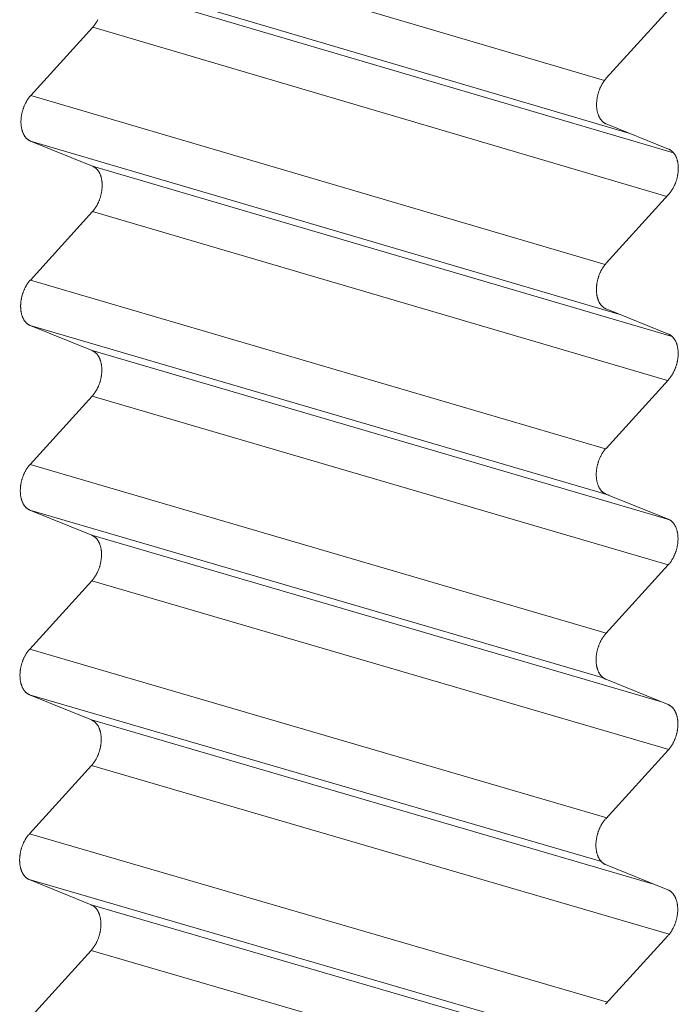
# Model space of a CAD drawing. Units: inches. Extents: x 3 to 104, y 3 to 12.
# Drawn here: x 21 to 21, y 9 to 10 of the extents above; entities that cross this region are included whole.
import ezdxf

# ---------------------------------------------------------------- set-up
doc = ezdxf.new("R2010")
doc.units = ezdxf.units.IN
doc.header["$MEASUREMENT"] = 0
doc.layers.get('0').update_dxf_attribs({"linetype": 'CONTINUOUS'})
doc.layers.add('DETAIL', color=1, linetype='CONTINUOUS')

# ---------------------------------------------------------------- blocks, each defined once
blk = doc.blocks.new('A$Cf8539b51')
at = {"color": 0, "linetype": 'Continuous', "lineweight": 0, "extrusion": (-1.11022e-16, 0.944708, -0.327914)}
for p, q in [((-0.14499, -0.40748), (-0.29972, -0.36184)), ((-0.13843, -0.42166), (-0.29974, -0.37411)), ((-0.12634, -0.42702), (-0.28306, -0.38083)), ((-0.12769, -0.38838), (-0.14451, -0.4069)), ((-0.29981, -0.41157), (-0.28308, -0.3931)), ((-0.12814, -0.43874), (-0.28308, -0.3931)), ((-0.14485, -0.45716), (-0.29981, -0.41157)), ((-0.14452, -0.41921), (-0.12772, -0.42597)), ((-0.14113, -0.4705), (-0.29983, -0.42384)), ((-0.28314, -0.43058), (-0.29983, -0.42384)), ((-0.12673, -0.47656), (-0.28314, -0.43058)), ((-0.12773, -0.43828), (-0.14455, -0.4568)), ((-0.2999, -0.46132), (-0.28316, -0.44286)), ((-0.12798, -0.48846), (-0.28316, -0.44286)), ((-0.14471, -0.50686), (-0.2999, -0.46132)), ((-0.14456, -0.46912), (-0.12776, -0.4759)), ((-0.14376, -0.5194), (-0.29992, -0.4736)), ((-0.28322, -0.48036), (-0.29992, -0.4736)), ((-0.12738, -0.52606), (-0.28322, -0.48036)), ((-0.12777, -0.48822), (-0.14459, -0.50674)), ((-0.29999, -0.51111), (-0.28325, -0.49265)), ((-0.12782, -0.5382), (-0.28325, -0.49265)), ((-0.14455, -0.55661), (-0.29999, -0.51111)), ((-0.1446, -0.51906), (-0.1278, -0.52586)), ((-0.14534, -0.56864), (-0.30001, -0.5234)), ((-0.28331, -0.53017), (-0.30001, -0.5234)), ((-0.12958, -0.57514), (-0.28331, -0.53017)), ((-0.1278, -0.53819), (-0.14464, -0.5567)), ((-0.30007, -0.56092), (-0.28333, -0.54247)), ((-0.12766, -0.58798), (-0.28333, -0.54247)), ((-0.14439, -0.60638), (-0.30007, -0.56092)), ((-0.14465, -0.56903), (-0.12783, -0.57585)), ((-0.14585, -0.61823), (-0.3001, -0.57322)), ((-0.28339, -0.58001), (-0.3001, -0.57322)), ((-0.13204, -0.62418), (-0.28339, -0.58001)), ((-0.12784, -0.58819), (-0.14468, -0.60669)), ((-0.30016, -0.61076), (-0.28341, -0.59232)), ((-0.12751, -0.63778), (-0.28341, -0.59232)), ((-0.14423, -0.65618), (-0.30016, -0.61076)), ((-0.14469, -0.61903), (-0.12787, -0.62587)), ((-0.1462, -0.66788), (-0.30018, -0.62306)), ((-0.28347, -0.62988), (-0.30018, -0.62306)), ((-0.13442, -0.67326), (-0.28347, -0.62988)), ((-0.12788, -0.63822), (-0.14472, -0.65671)), ((-0.30025, -0.66063), (-0.2835, -0.64219)), ((-0.12737, -0.68761), (-0.2835, -0.64219))]:
    blk.add_line(p, q, dxfattribs=at)
at = {"color": 0, "linetype": 'Continuous', "lineweight": 0}
for points in [[(-0.28308, -0.3931), (-0.28298, -0.39299), (-0.28288, -0.39288), (-0.28279, -0.39276), (-0.28269, -0.39264), (-0.2826, -0.39252), (-0.28251, -0.3924), (-0.28242, -0.39227), (-0.28233, -0.39214), (-0.28224, -0.39201), (-0.28215, -0.39188), (-0.28207, -0.39175), (-0.28199, -0.39161), (-0.28191, -0.39147), (-0.28183, -0.39133), (-0.28175, -0.39119), (-0.28168, -0.39104)], [(-0.14451, -0.4069), (-0.14461, -0.40701), (-0.14471, -0.40712), (-0.1448, -0.40724), (-0.1449, -0.40736), (-0.14499, -0.40748), (-0.14508, -0.4076), (-0.14517, -0.40773), (-0.14526, -0.40786), (-0.14535, -0.40799), (-0.14544, -0.40812), (-0.14552, -0.40826), (-0.1456, -0.4084), (-0.14568, -0.40854), (-0.14576, -0.40868), (-0.14584, -0.40882), (-0.14592, -0.40897), (-0.14599, -0.40911), (-0.14606, -0.40926), (-0.14613, -0.40941), (-0.1462, -0.40956), (-0.14626, -0.40971), (-0.14633, -0.40987), (-0.14639, -0.41002), (-0.14644, -0.41018), (-0.1465, -0.41034), (-0.14656, -0.41049), (-0.14661, -0.41065), (-0.14666, -0.41081), (-0.1467, -0.41097), (-0.14675, -0.41113), (-0.14679, -0.4113), (-0.14683, -0.41146), (-0.14687, -0.41162), (-0.14691, -0.41178), (-0.14694, -0.41195), (-0.14697, -0.41211), (-0.147, -0.41227), (-0.14702, -0.41244), (-0.14705, -0.4126), (-0.14707, -0.41276), (-0.14709, -0.41293), (-0.1471, -0.41309), (-0.14711, -0.41325), (-0.14712, -0.41341), (-0.14713, -0.41357), (-0.14714, -0.41373), (-0.14714, -0.41389), (-0.14714, -0.41405), (-0.14714, -0.41421), (-0.14713, -0.41437), (-0.14713, -0.41452), (-0.14712, -0.41468), (-0.1471, -0.41483), (-0.14709, -0.41498), (-0.14707, -0.41513), (-0.14705, -0.41528), (-0.14703, -0.41543), (-0.147, -0.41557), (-0.14697, -0.41572), (-0.14694, -0.41586), (-0.14691, -0.416), (-0.14687, -0.41614), (-0.14684, -0.41627), (-0.1468, -0.41641), (-0.14675, -0.41654), (-0.14671, -0.41667), (-0.14666, -0.4168), (-0.14661, -0.41692), (-0.14656, -0.41705), (-0.14651, -0.41717), (-0.14645, -0.41728), (-0.14639, -0.4174), (-0.14633, -0.41751), (-0.14627, -0.41762), (-0.1462, -0.41773), (-0.14614, -0.41783), (-0.14607, -0.41793), (-0.146, -0.41803), (-0.14592, -0.41813), (-0.14585, -0.41822), (-0.14577, -0.41831), (-0.14569, -0.41839), (-0.14561, -0.41848), (-0.14553, -0.41856), (-0.14545, -0.41863), (-0.14536, -0.41871), (-0.14527, -0.41878), (-0.14518, -0.41884), (-0.14509, -0.41891), (-0.145, -0.41896), (-0.14491, -0.41902), (-0.14481, -0.41907), (-0.14472, -0.41912), (-0.14462, -0.41917), (-0.14452, -0.41921)], [(-0.29983, -0.42384), (-0.29993, -0.4238), (-0.30003, -0.42376), (-0.30012, -0.42371), (-0.30022, -0.42365), (-0.30031, -0.4236), (-0.3004, -0.42354), (-0.30049, -0.42348), (-0.30058, -0.42341), (-0.30067, -0.42334), (-0.30075, -0.42327), (-0.30084, -0.42319), (-0.30092, -0.42311), (-0.301, -0.42303), (-0.30108, -0.42294), (-0.30115, -0.42286), (-0.30123, -0.42276), (-0.3013, -0.42267), (-0.30137, -0.42257), (-0.30144, -0.42247), (-0.30151, -0.42237), (-0.30157, -0.42226), (-0.30163, -0.42215), (-0.30169, -0.42204), (-0.30175, -0.42192), (-0.30181, -0.42181), (-0.30186, -0.42169), (-0.30191, -0.42156), (-0.30196, -0.42144), (-0.30201, -0.42131), (-0.30205, -0.42118), (-0.30209, -0.42105), (-0.30213, -0.42092), (-0.30217, -0.42078), (-0.30221, -0.42064), (-0.30224, -0.4205), (-0.30227, -0.42036), (-0.3023, -0.42022), (-0.30232, -0.42007), (-0.30234, -0.41993), (-0.30236, -0.41978), (-0.30238, -0.41963), (-0.3024, -0.41948), (-0.30241, -0.41932), (-0.30242, -0.41917), (-0.30243, -0.41901), (-0.30243, -0.41886), (-0.30243, -0.4187), (-0.30243, -0.41854), (-0.30243, -0.41838), (-0.30242, -0.41822), (-0.30242, -0.41806), (-0.30241, -0.4179), (-0.30239, -0.41774), (-0.30238, -0.41758), (-0.30236, -0.41742), (-0.30234, -0.41725), (-0.30232, -0.41709), (-0.30229, -0.41693), (-0.30226, -0.41677), (-0.30223, -0.4166), (-0.3022, -0.41644), (-0.30216, -0.41628), (-0.30212, -0.41612), (-0.30208, -0.41595), (-0.30204, -0.41579), (-0.302, -0.41563), (-0.30195, -0.41547), (-0.3019, -0.41531), (-0.30185, -0.41515), (-0.30179, -0.415), (-0.30174, -0.41484), (-0.30168, -0.41468), (-0.30162, -0.41453), (-0.30156, -0.41437), (-0.30149, -0.41422), (-0.30142, -0.41407), (-0.30135, -0.41392), (-0.30128, -0.41378), (-0.30121, -0.41363), (-0.30114, -0.41348), (-0.30106, -0.41334), (-0.30098, -0.4132), (-0.3009, -0.41306), (-0.30082, -0.41293), (-0.30073, -0.41279), (-0.30065, -0.41266), (-0.30056, -0.41253), (-0.30047, -0.4124), (-0.30038, -0.41227), (-0.30029, -0.41215), (-0.3002, -0.41203), (-0.3001, -0.41191), (-0.30001, -0.41179), (-0.29991, -0.41168), (-0.29981, -0.41157)], [(-0.12772, -0.42597), (-0.12762, -0.42601), (-0.12752, -0.42605), (-0.12743, -0.4261), (-0.12733, -0.42615), (-0.12724, -0.42621), (-0.12715, -0.42627), (-0.12705, -0.42633), (-0.12697, -0.4264), (-0.12688, -0.42647), (-0.12679, -0.42654), (-0.12671, -0.42662), (-0.12663, -0.4267), (-0.12654, -0.42678), (-0.12647, -0.42687), (-0.12639, -0.42696), (-0.12631, -0.42705), (-0.12624, -0.42714), (-0.12617, -0.42724), (-0.1261, -0.42734), (-0.12603, -0.42745), (-0.12597, -0.42756), (-0.12591, -0.42767), (-0.12584, -0.42778), (-0.12579, -0.42789), (-0.12573, -0.42801), (-0.12568, -0.42813), (-0.12562, -0.42825), (-0.12557, -0.42838), (-0.12553, -0.42851), (-0.12548, -0.42864), (-0.12544, -0.42877), (-0.1254, -0.4289), (-0.12536, -0.42904), (-0.12533, -0.42918), (-0.12529, -0.42932), (-0.12526, -0.42946), (-0.12524, -0.4296), (-0.12521, -0.42975), (-0.12519, -0.4299), (-0.12517, -0.43005), (-0.12515, -0.4302), (-0.12513, -0.43035), (-0.12512, -0.4305), (-0.12511, -0.43066), (-0.1251, -0.43081), (-0.1251, -0.43097), (-0.1251, -0.43113), (-0.1251, -0.43129), (-0.1251, -0.43144), (-0.1251, -0.43161), (-0.12511, -0.43177), (-0.12512, -0.43193), (-0.12514, -0.43209), (-0.12515, -0.43225), (-0.12517, -0.43242), (-0.12519, -0.43258), (-0.12521, -0.43274), (-0.12524, -0.43291), (-0.12527, -0.43307), (-0.1253, -0.43323), (-0.12533, -0.4334), (-0.12536, -0.43356), (-0.1254, -0.43372), (-0.12544, -0.43388), (-0.12549, -0.43405), (-0.12553, -0.43421), (-0.12558, -0.43437), (-0.12563, -0.43453), (-0.12568, -0.43469), (-0.12573, -0.43485), (-0.12579, -0.435), (-0.12585, -0.43516), (-0.12591, -0.43531), (-0.12597, -0.43547), (-0.12604, -0.43562), (-0.12611, -0.43577), (-0.12618, -0.43592), (-0.12625, -0.43607), (-0.12632, -0.43622), (-0.1264, -0.43636), (-0.12647, -0.43651), (-0.12655, -0.43665), (-0.12663, -0.43679), (-0.12672, -0.43692), (-0.1268, -0.43706), (-0.12689, -0.43719), (-0.12697, -0.43732), (-0.12706, -0.43745), (-0.12715, -0.43758), (-0.12725, -0.4377), (-0.12734, -0.43782), (-0.12744, -0.43794), (-0.12753, -0.43806), (-0.12763, -0.43817), (-0.12773, -0.43828)], [(-0.28316, -0.44286), (-0.28306, -0.44275), (-0.28297, -0.44264), (-0.28287, -0.44252), (-0.28277, -0.4424), (-0.28268, -0.44228), (-0.28259, -0.44216), (-0.2825, -0.44203), (-0.28241, -0.4419), (-0.28232, -0.44177), (-0.28224, -0.44164), (-0.28215, -0.44151), (-0.28207, -0.44137), (-0.28199, -0.44123), (-0.28191, -0.44109), (-0.28183, -0.44095), (-0.28176, -0.4408), (-0.28169, -0.44065), (-0.28162, -0.44051), (-0.28155, -0.44036), (-0.28148, -0.44021), (-0.28141, -0.44005), (-0.28135, -0.4399), (-0.28129, -0.43975), (-0.28123, -0.43959), (-0.28118, -0.43943), (-0.28112, -0.43928), (-0.28107, -0.43912), (-0.28102, -0.43896), (-0.28097, -0.4388), (-0.28093, -0.43864), (-0.28089, -0.43848), (-0.28085, -0.43831), (-0.28081, -0.43815), (-0.28077, -0.43799), (-0.28074, -0.43783), (-0.28071, -0.43766), (-0.28068, -0.4375), (-0.28065, -0.43734), (-0.28063, -0.43717), (-0.28061, -0.43701), (-0.28059, -0.43685), (-0.28058, -0.43669), (-0.28056, -0.43652), (-0.28055, -0.43636), (-0.28055, -0.4362), (-0.28054, -0.43604), (-0.28054, -0.43588), (-0.28054, -0.43573), (-0.28054, -0.43557), (-0.28054, -0.43541), (-0.28055, -0.43526), (-0.28056, -0.4351), (-0.28057, -0.43495), (-0.28059, -0.4348), (-0.28061, -0.43465), (-0.28063, -0.4345), (-0.28065, -0.43435), (-0.28067, -0.43421), (-0.2807, -0.43406), (-0.28073, -0.43392), (-0.28076, -0.43378), (-0.2808, -0.43365), (-0.28084, -0.43351), (-0.28088, -0.43338), (-0.28092, -0.43324), (-0.28096, -0.43311), (-0.28101, -0.43299), (-0.28106, -0.43286), (-0.28111, -0.43274), (-0.28116, -0.43262), (-0.28122, -0.4325), (-0.28128, -0.43239), (-0.28134, -0.43228), (-0.2814, -0.43217), (-0.28147, -0.43206), (-0.28153, -0.43196), (-0.2816, -0.43185), (-0.28167, -0.43176), (-0.28174, -0.43166), (-0.28182, -0.43157), (-0.2819, -0.43148), (-0.28197, -0.43139), (-0.28205, -0.43131), (-0.28214, -0.43123), (-0.28222, -0.43116), (-0.2823, -0.43108), (-0.28239, -0.43101), (-0.28248, -0.43095), (-0.28257, -0.43088), (-0.28266, -0.43083), (-0.28276, -0.43077), (-0.28285, -0.43072), (-0.28295, -0.43067), (-0.28304, -0.43062), (-0.28314, -0.43058)], [(-0.14455, -0.4568), (-0.14465, -0.45691), (-0.14475, -0.45703), (-0.14484, -0.45714), (-0.14494, -0.45726), (-0.14503, -0.45738), (-0.14513, -0.45751), (-0.14522, -0.45763), (-0.14531, -0.45776), (-0.14539, -0.45789), (-0.14548, -0.45803), (-0.14556, -0.45816), (-0.14565, -0.4583), (-0.14573, -0.45844), (-0.14581, -0.45858), (-0.14588, -0.45872), (-0.14596, -0.45887), (-0.14603, -0.45902), (-0.1461, -0.45916), (-0.14617, -0.45931), (-0.14624, -0.45946), (-0.14631, -0.45962), (-0.14637, -0.45977), (-0.14643, -0.45993), (-0.14649, -0.46008), (-0.14654, -0.46024), (-0.1466, -0.4604), (-0.14665, -0.46056), (-0.1467, -0.46072), (-0.14675, -0.46088), (-0.14679, -0.46104), (-0.14684, -0.4612), (-0.14688, -0.46136), (-0.14691, -0.46153), (-0.14695, -0.46169), (-0.14698, -0.46185), (-0.14701, -0.46202), (-0.14704, -0.46218), (-0.14707, -0.46234), (-0.14709, -0.46251), (-0.14711, -0.46267), (-0.14713, -0.46283), (-0.14714, -0.46299), (-0.14716, -0.46316), (-0.14717, -0.46332), (-0.14718, -0.46348), (-0.14718, -0.46364), (-0.14718, -0.4638), (-0.14718, -0.46396), (-0.14718, -0.46412), (-0.14718, -0.46427), (-0.14717, -0.46443), (-0.14716, -0.46458), (-0.14715, -0.46474), (-0.14713, -0.46489), (-0.14711, -0.46504), (-0.14709, -0.46519), (-0.14707, -0.46533), (-0.14704, -0.46548), (-0.14702, -0.46562), (-0.14699, -0.46577), (-0.14695, -0.46591), (-0.14692, -0.46605), (-0.14688, -0.46618), (-0.14684, -0.46632), (-0.1468, -0.46645), (-0.14675, -0.46658), (-0.14671, -0.46671), (-0.14666, -0.46683), (-0.1466, -0.46695), (-0.14655, -0.46707), (-0.14649, -0.46719), (-0.14644, -0.46731), (-0.14638, -0.46742), (-0.14631, -0.46753), (-0.14625, -0.46764), (-0.14618, -0.46774), (-0.14611, -0.46784), (-0.14604, -0.46794), (-0.14597, -0.46804), (-0.14589, -0.46813), (-0.14581, -0.46822), (-0.14574, -0.4683), (-0.14566, -0.46839), (-0.14557, -0.46847), (-0.14549, -0.46854), (-0.1454, -0.46862), (-0.14532, -0.46869), (-0.14523, -0.46875), (-0.14514, -0.46882), (-0.14504, -0.46888), (-0.14495, -0.46893), (-0.14485, -0.46898), (-0.14476, -0.46903), (-0.14466, -0.46908), (-0.14456, -0.46912)], [(-0.29992, -0.4736), (-0.30002, -0.47356), (-0.30012, -0.47352), (-0.30021, -0.47347), (-0.30031, -0.47342), (-0.3004, -0.47336), (-0.30049, -0.4733), (-0.30058, -0.47324), (-0.30067, -0.47317), (-0.30076, -0.4731), (-0.30084, -0.47303), (-0.30092, -0.47295), (-0.30101, -0.47287), (-0.30109, -0.47279), (-0.30116, -0.4727), (-0.30124, -0.47262), (-0.30132, -0.47252), (-0.30139, -0.47243), (-0.30146, -0.47233), (-0.30153, -0.47223), (-0.30159, -0.47212), (-0.30166, -0.47202), (-0.30172, -0.47191), (-0.30178, -0.4718), (-0.30184, -0.47168), (-0.3019, -0.47156), (-0.30195, -0.47144), (-0.302, -0.47132), (-0.30205, -0.4712), (-0.3021, -0.47107), (-0.30214, -0.47094), (-0.30218, -0.47081), (-0.30222, -0.47067), (-0.30226, -0.47054), (-0.30229, -0.4704), (-0.30233, -0.47026), (-0.30236, -0.47012), (-0.30238, -0.46997), (-0.30241, -0.46983), (-0.30243, -0.46968), (-0.30245, -0.46953), (-0.30247, -0.46938), (-0.30248, -0.46923), (-0.3025, -0.46908), (-0.30251, -0.46893), (-0.30251, -0.46877), (-0.30252, -0.46861), (-0.30252, -0.46846), (-0.30252, -0.4683), (-0.30252, -0.46814), (-0.30251, -0.46798), (-0.3025, -0.46782), (-0.30249, -0.46766), (-0.30248, -0.4675), (-0.30247, -0.46733), (-0.30245, -0.46717), (-0.30243, -0.46701), (-0.3024, -0.46685), (-0.30238, -0.46668), (-0.30235, -0.46652), (-0.30232, -0.46636), (-0.30229, -0.46619), (-0.30225, -0.46603), (-0.30221, -0.46587), (-0.30217, -0.46571), (-0.30213, -0.46555), (-0.30209, -0.46539), (-0.30204, -0.46523), (-0.30199, -0.46507), (-0.30194, -0.46491), (-0.30188, -0.46475), (-0.30183, -0.46459), (-0.30177, -0.46444), (-0.30171, -0.46428), (-0.30164, -0.46413), (-0.30158, -0.46398), (-0.30151, -0.46383), (-0.30144, -0.46368), (-0.30137, -0.46353), (-0.3013, -0.46338), (-0.30122, -0.46324), (-0.30115, -0.4631), (-0.30107, -0.46296), (-0.30099, -0.46282), (-0.30091, -0.46268), (-0.30082, -0.46254), (-0.30074, -0.46241), (-0.30065, -0.46228), (-0.30056, -0.46215), (-0.30047, -0.46203), (-0.30038, -0.4619), (-0.30028, -0.46178), (-0.30019, -0.46166), (-0.30009, -0.46155), (-0.3, -0.46143), (-0.2999, -0.46132)], [(-0.12776, -0.4759), (-0.12766, -0.47594), (-0.12756, -0.47599), (-0.12746, -0.47603), (-0.12737, -0.47609), (-0.12728, -0.47614), (-0.12718, -0.4762), (-0.12709, -0.47627), (-0.127, -0.47633), (-0.12692, -0.4764), (-0.12683, -0.47648), (-0.12675, -0.47655), (-0.12666, -0.47663), (-0.12658, -0.47672), (-0.1265, -0.4768), (-0.12643, -0.47689), (-0.12635, -0.47698), (-0.12628, -0.47708), (-0.12621, -0.47718), (-0.12614, -0.47728), (-0.12607, -0.47738), (-0.12601, -0.47749), (-0.12594, -0.4776), (-0.12588, -0.47771), (-0.12582, -0.47783), (-0.12577, -0.47795), (-0.12571, -0.47807), (-0.12566, -0.47819), (-0.12561, -0.47831), (-0.12556, -0.47844), (-0.12552, -0.47857), (-0.12548, -0.4787), (-0.12544, -0.47884), (-0.1254, -0.47898), (-0.12536, -0.47911), (-0.12533, -0.47925), (-0.1253, -0.4794), (-0.12527, -0.47954), (-0.12525, -0.47969), (-0.12522, -0.47983), (-0.1252, -0.47998), (-0.12519, -0.48013), (-0.12517, -0.48029), (-0.12516, -0.48044), (-0.12515, -0.48059), (-0.12514, -0.48075), (-0.12514, -0.48091), (-0.12513, -0.48106), (-0.12513, -0.48122), (-0.12514, -0.48138), (-0.12514, -0.48154), (-0.12515, -0.4817), (-0.12516, -0.48187), (-0.12517, -0.48203), (-0.12519, -0.48219), (-0.12521, -0.48235), (-0.12523, -0.48252), (-0.12525, -0.48268), (-0.12527, -0.48284), (-0.1253, -0.48301), (-0.12533, -0.48317), (-0.12537, -0.48333), (-0.1254, -0.4835), (-0.12544, -0.48366), (-0.12548, -0.48382), (-0.12552, -0.48399), (-0.12557, -0.48415), (-0.12562, -0.48431), (-0.12567, -0.48447), (-0.12572, -0.48463), (-0.12577, -0.48479), (-0.12583, -0.48494), (-0.12589, -0.4851), (-0.12595, -0.48525), (-0.12601, -0.48541), (-0.12608, -0.48556), (-0.12614, -0.48571), (-0.12621, -0.48586), (-0.12628, -0.48601), (-0.12636, -0.48616), (-0.12643, -0.4863), (-0.12651, -0.48644), (-0.12659, -0.48659), (-0.12667, -0.48672), (-0.12675, -0.48686), (-0.12684, -0.487), (-0.12692, -0.48713), (-0.12701, -0.48726), (-0.1271, -0.48739), (-0.12719, -0.48752), (-0.12728, -0.48764), (-0.12738, -0.48776), (-0.12747, -0.48788), (-0.12757, -0.488), (-0.12767, -0.48811), (-0.12777, -0.48822)], [(-0.28325, -0.49265), (-0.28315, -0.49254), (-0.28305, -0.49243), (-0.28295, -0.49231), (-0.28286, -0.49219), (-0.28276, -0.49207), (-0.28267, -0.49195), (-0.28258, -0.49182), (-0.28249, -0.49169), (-0.28241, -0.49156), (-0.28232, -0.49143), (-0.28224, -0.49129), (-0.28215, -0.49116), (-0.28207, -0.49102), (-0.28199, -0.49088), (-0.28192, -0.49073), (-0.28184, -0.49059), (-0.28177, -0.49044), (-0.2817, -0.4903), (-0.28163, -0.49015), (-0.28156, -0.49), (-0.2815, -0.48984), (-0.28143, -0.48969), (-0.28137, -0.48954), (-0.28132, -0.48938), (-0.28126, -0.48922), (-0.2812, -0.48907), (-0.28115, -0.48891), (-0.2811, -0.48875), (-0.28106, -0.48859), (-0.28101, -0.48843), (-0.28097, -0.48826), (-0.28093, -0.4881), (-0.28089, -0.48794), (-0.28085, -0.48778), (-0.28082, -0.48761), (-0.28079, -0.48745), (-0.28076, -0.48729), (-0.28074, -0.48713), (-0.28071, -0.48696), (-0.28069, -0.4868), (-0.28068, -0.48664), (-0.28066, -0.48647), (-0.28065, -0.48631), (-0.28064, -0.48615), (-0.28063, -0.48599), (-0.28062, -0.48583), (-0.28062, -0.48567), (-0.28062, -0.48551), (-0.28062, -0.48536), (-0.28063, -0.4852), (-0.28063, -0.48504), (-0.28064, -0.48489), (-0.28066, -0.48474), (-0.28067, -0.48459), (-0.28069, -0.48444), (-0.28071, -0.48429), (-0.28073, -0.48414), (-0.28076, -0.48399), (-0.28079, -0.48385), (-0.28082, -0.48371), (-0.28085, -0.48357), (-0.28088, -0.48343), (-0.28092, -0.4833), (-0.28096, -0.48316), (-0.281, -0.48303), (-0.28105, -0.4829), (-0.28109, -0.48277), (-0.28114, -0.48265), (-0.28119, -0.48252), (-0.28125, -0.4824), (-0.2813, -0.48229), (-0.28136, -0.48217), (-0.28142, -0.48206), (-0.28148, -0.48195), (-0.28155, -0.48184), (-0.28162, -0.48174), (-0.28168, -0.48164), (-0.28175, -0.48154), (-0.28183, -0.48144), (-0.2819, -0.48135), (-0.28198, -0.48126), (-0.28206, -0.48118), (-0.28214, -0.48109), (-0.28222, -0.48102), (-0.2823, -0.48094), (-0.28239, -0.48087), (-0.28247, -0.4808), (-0.28256, -0.48073), (-0.28265, -0.48067), (-0.28275, -0.48061), (-0.28284, -0.48055), (-0.28293, -0.4805), (-0.28303, -0.48045), (-0.28313, -0.4804), (-0.28322, -0.48036)], [(-0.14459, -0.50674), (-0.14469, -0.50685), (-0.14479, -0.50696), (-0.14489, -0.50708), (-0.14498, -0.5072), (-0.14508, -0.50732), (-0.14517, -0.50744), (-0.14526, -0.50757), (-0.14535, -0.5077), (-0.14544, -0.50783), (-0.14552, -0.50796), (-0.14561, -0.5081), (-0.14569, -0.50823), (-0.14577, -0.50837), (-0.14585, -0.50851), (-0.14593, -0.50866), (-0.146, -0.5088), (-0.14608, -0.50895), (-0.14615, -0.5091), (-0.14622, -0.50925), (-0.14628, -0.5094), (-0.14635, -0.50955), (-0.14641, -0.5097), (-0.14647, -0.50986), (-0.14653, -0.51002), (-0.14659, -0.51017), (-0.14664, -0.51033), (-0.14669, -0.51049), (-0.14674, -0.51065), (-0.14679, -0.51081), (-0.14684, -0.51097), (-0.14688, -0.51113), (-0.14692, -0.5113), (-0.14696, -0.51146), (-0.14699, -0.51162), (-0.14703, -0.51179), (-0.14706, -0.51195), (-0.14709, -0.51211), (-0.14711, -0.51228), (-0.14713, -0.51244), (-0.14715, -0.5126), (-0.14717, -0.51277), (-0.14719, -0.51293), (-0.1472, -0.51309), (-0.14721, -0.51325), (-0.14722, -0.51341), (-0.14722, -0.51357), (-0.14723, -0.51373), (-0.14723, -0.51389), (-0.14722, -0.51405), (-0.14722, -0.51421), (-0.14721, -0.51436), (-0.1472, -0.51452), (-0.14719, -0.51467), (-0.14717, -0.51482), (-0.14716, -0.51497), (-0.14714, -0.51512), (-0.14711, -0.51527), (-0.14709, -0.51542), (-0.14706, -0.51556), (-0.14703, -0.5157), (-0.147, -0.51584), (-0.14696, -0.51598), (-0.14692, -0.51612), (-0.14688, -0.51625), (-0.14684, -0.51639), (-0.1468, -0.51652), (-0.14675, -0.51664), (-0.1467, -0.51677), (-0.14665, -0.51689), (-0.14659, -0.51701), (-0.14654, -0.51713), (-0.14648, -0.51725), (-0.14642, -0.51736), (-0.14636, -0.51747), (-0.14629, -0.51758), (-0.14622, -0.51768), (-0.14615, -0.51778), (-0.14608, -0.51788), (-0.14601, -0.51797), (-0.14593, -0.51807), (-0.14586, -0.51816), (-0.14578, -0.51824), (-0.1457, -0.51833), (-0.14562, -0.51841), (-0.14553, -0.51848), (-0.14545, -0.51856), (-0.14536, -0.51863), (-0.14527, -0.51869), (-0.14518, -0.51876), (-0.14509, -0.51882), (-0.14499, -0.51887), (-0.1449, -0.51892), (-0.1448, -0.51897), (-0.1447, -0.51902), (-0.1446, -0.51906)], [(-0.30001, -0.5234), (-0.30011, -0.52335), (-0.3002, -0.52331), (-0.3003, -0.52326), (-0.30039, -0.52321), (-0.30049, -0.52315), (-0.30058, -0.52309), (-0.30067, -0.52303), (-0.30076, -0.52296), (-0.30084, -0.52289), (-0.30093, -0.52282), (-0.30101, -0.52274), (-0.3011, -0.52266), (-0.30118, -0.52258), (-0.30125, -0.52249), (-0.30133, -0.5224), (-0.3014, -0.52231), (-0.30148, -0.52222), (-0.30155, -0.52212), (-0.30162, -0.52202), (-0.30168, -0.52191), (-0.30175, -0.52181), (-0.30181, -0.5217), (-0.30187, -0.52158), (-0.30193, -0.52147), (-0.30198, -0.52135), (-0.30204, -0.52123), (-0.30209, -0.52111), (-0.30214, -0.52098), (-0.30218, -0.52086), (-0.30223, -0.52073), (-0.30227, -0.52059), (-0.30231, -0.52046), (-0.30235, -0.52032), (-0.30238, -0.52019), (-0.30242, -0.52005), (-0.30245, -0.5199), (-0.30247, -0.51976), (-0.3025, -0.51962), (-0.30252, -0.51947), (-0.30254, -0.51932), (-0.30256, -0.51917), (-0.30257, -0.51902), (-0.30259, -0.51887), (-0.3026, -0.51871), (-0.3026, -0.51856), (-0.30261, -0.5184), (-0.30261, -0.51824), (-0.30261, -0.51808), (-0.30261, -0.51792), (-0.3026, -0.51776), (-0.30259, -0.5176), (-0.30258, -0.51744), (-0.30257, -0.51728), (-0.30255, -0.51712), (-0.30254, -0.51696), (-0.30252, -0.51679), (-0.30249, -0.51663), (-0.30247, -0.51647), (-0.30244, -0.5163), (-0.30241, -0.51614), (-0.30238, -0.51598), (-0.30234, -0.51582), (-0.3023, -0.51565), (-0.30226, -0.51549), (-0.30222, -0.51533), (-0.30217, -0.51517), (-0.30213, -0.51501), (-0.30208, -0.51485), (-0.30203, -0.51469), (-0.30197, -0.51453), (-0.30192, -0.51438), (-0.30186, -0.51422), (-0.3018, -0.51407), (-0.30173, -0.51391), (-0.30167, -0.51376), (-0.3016, -0.51361), (-0.30153, -0.51346), (-0.30146, -0.51331), (-0.30139, -0.51317), (-0.30131, -0.51302), (-0.30124, -0.51288), (-0.30116, -0.51274), (-0.30108, -0.5126), (-0.30099, -0.51246), (-0.30091, -0.51233), (-0.30083, -0.51219), (-0.30074, -0.51206), (-0.30065, -0.51194), (-0.30056, -0.51181), (-0.30047, -0.51169), (-0.30037, -0.51156), (-0.30028, -0.51145), (-0.30018, -0.51133), (-0.30008, -0.51122), (-0.29999, -0.51111)], [(-0.1278, -0.52586), (-0.1277, -0.5259), (-0.1276, -0.52595), (-0.1275, -0.526), (-0.12741, -0.52605), (-0.12731, -0.52611), (-0.12722, -0.52616), (-0.12713, -0.52623), (-0.12704, -0.52629), (-0.12695, -0.52636), (-0.12687, -0.52644), (-0.12678, -0.52651), (-0.1267, -0.52659), (-0.12662, -0.52668), (-0.12654, -0.52676), (-0.12646, -0.52685), (-0.12639, -0.52695), (-0.12632, -0.52704), (-0.12624, -0.52714), (-0.12617, -0.52724), (-0.12611, -0.52735), (-0.12604, -0.52745), (-0.12598, -0.52756), (-0.12592, -0.52768), (-0.12586, -0.52779), (-0.1258, -0.52791), (-0.12575, -0.52803), (-0.1257, -0.52815), (-0.12565, -0.52828), (-0.1256, -0.52841), (-0.12556, -0.52854), (-0.12551, -0.52867), (-0.12547, -0.5288), (-0.12544, -0.52894), (-0.1254, -0.52908), (-0.12537, -0.52922), (-0.12534, -0.52936), (-0.12531, -0.52951), (-0.12528, -0.52965), (-0.12526, -0.5298), (-0.12524, -0.52995), (-0.12522, -0.5301), (-0.12521, -0.53025), (-0.12519, -0.53041), (-0.12518, -0.53056), (-0.12518, -0.53072), (-0.12517, -0.53087), (-0.12517, -0.53103), (-0.12517, -0.53119), (-0.12517, -0.53135), (-0.12518, -0.53151), (-0.12519, -0.53167), (-0.1252, -0.53183), (-0.12521, -0.532), (-0.12522, -0.53216), (-0.12524, -0.53232), (-0.12526, -0.53248), (-0.12529, -0.53265), (-0.12531, -0.53281), (-0.12534, -0.53298), (-0.12537, -0.53314), (-0.1254, -0.5333), (-0.12544, -0.53347), (-0.12548, -0.53363), (-0.12552, -0.53379), (-0.12556, -0.53395), (-0.12561, -0.53411), (-0.12565, -0.53428), (-0.1257, -0.53444), (-0.12575, -0.5346), (-0.12581, -0.53475), (-0.12587, -0.53491), (-0.12592, -0.53507), (-0.12599, -0.53522), (-0.12605, -0.53538), (-0.12611, -0.53553), (-0.12618, -0.53568), (-0.12625, -0.53583), (-0.12632, -0.53598), (-0.1264, -0.53612), (-0.12647, -0.53627), (-0.12655, -0.53641), (-0.12663, -0.53655), (-0.12671, -0.53669), (-0.12679, -0.53683), (-0.12688, -0.53697), (-0.12696, -0.5371), (-0.12705, -0.53723), (-0.12714, -0.53736), (-0.12723, -0.53749), (-0.12732, -0.53761), (-0.12742, -0.53773), (-0.12751, -0.53785), (-0.12761, -0.53797), (-0.12771, -0.53808), (-0.1278, -0.53819)], [(-0.28333, -0.54247), (-0.28323, -0.54236), (-0.28313, -0.54225), (-0.28304, -0.54213), (-0.28294, -0.54201), (-0.28285, -0.54189), (-0.28276, -0.54177), (-0.28267, -0.54164), (-0.28258, -0.54151), (-0.28249, -0.54138), (-0.2824, -0.54125), (-0.28232, -0.54111), (-0.28224, -0.54098), (-0.28216, -0.54084), (-0.28208, -0.5407), (-0.282, -0.54055), (-0.28193, -0.54041), (-0.28185, -0.54026), (-0.28178, -0.54011), (-0.28171, -0.53997), (-0.28165, -0.53981), (-0.28158, -0.53966), (-0.28152, -0.53951), (-0.28146, -0.53935), (-0.2814, -0.5392), (-0.28134, -0.53904), (-0.28129, -0.53888), (-0.28124, -0.53872), (-0.28119, -0.53857), (-0.28114, -0.5384), (-0.28109, -0.53824), (-0.28105, -0.53808), (-0.28101, -0.53792), (-0.28097, -0.53776), (-0.28094, -0.5376), (-0.2809, -0.53743), (-0.28087, -0.53727), (-0.28085, -0.53711), (-0.28082, -0.53694), (-0.2808, -0.53678), (-0.28078, -0.53662), (-0.28076, -0.53645), (-0.28074, -0.53629), (-0.28073, -0.53613), (-0.28072, -0.53597), (-0.28071, -0.53581), (-0.28071, -0.53565), (-0.2807, -0.53549), (-0.2807, -0.53533), (-0.28071, -0.53517), (-0.28071, -0.53502), (-0.28072, -0.53486), (-0.28073, -0.53471), (-0.28074, -0.53455), (-0.28075, -0.5344), (-0.28077, -0.53425), (-0.28079, -0.5341), (-0.28082, -0.53396), (-0.28084, -0.53381), (-0.28087, -0.53367), (-0.2809, -0.53352), (-0.28093, -0.53338), (-0.28097, -0.53325), (-0.281, -0.53311), (-0.28104, -0.53298), (-0.28108, -0.53284), (-0.28113, -0.53271), (-0.28118, -0.53259), (-0.28123, -0.53246), (-0.28128, -0.53234), (-0.28133, -0.53222), (-0.28139, -0.5321), (-0.28144, -0.53199), (-0.2815, -0.53187), (-0.28157, -0.53176), (-0.28163, -0.53166), (-0.2817, -0.53155), (-0.28177, -0.53145), (-0.28184, -0.53135), (-0.28191, -0.53126), (-0.28199, -0.53117), (-0.28206, -0.53108), (-0.28214, -0.53099), (-0.28222, -0.53091), (-0.2823, -0.53083), (-0.28239, -0.53075), (-0.28247, -0.53068), (-0.28256, -0.53061), (-0.28265, -0.53054), (-0.28274, -0.53048), (-0.28283, -0.53042), (-0.28292, -0.53036), (-0.28302, -0.53031), (-0.28311, -0.53026), (-0.28321, -0.53022), (-0.28331, -0.53017)], [(-0.14464, -0.5567), (-0.14474, -0.55681), (-0.14483, -0.55692), (-0.14493, -0.55704), (-0.14503, -0.55716), (-0.14512, -0.55728), (-0.14521, -0.5574), (-0.1453, -0.55753), (-0.14539, -0.55766), (-0.14548, -0.55779), (-0.14557, -0.55792), (-0.14565, -0.55806), (-0.14573, -0.5582), (-0.14581, -0.55834), (-0.14589, -0.55848), (-0.14597, -0.55862), (-0.14605, -0.55876), (-0.14612, -0.55891), (-0.14619, -0.55906), (-0.14626, -0.55921), (-0.14633, -0.55936), (-0.14639, -0.55951), (-0.14646, -0.55967), (-0.14652, -0.55982), (-0.14657, -0.55998), (-0.14663, -0.56014), (-0.14669, -0.56029), (-0.14674, -0.56045), (-0.14679, -0.56061), (-0.14684, -0.56077), (-0.14688, -0.56094), (-0.14692, -0.5611), (-0.14696, -0.56126), (-0.147, -0.56142), (-0.14704, -0.56159), (-0.14707, -0.56175), (-0.1471, -0.56191), (-0.14713, -0.56208), (-0.14715, -0.56224), (-0.14718, -0.5624), (-0.1472, -0.56257), (-0.14722, -0.56273), (-0.14723, -0.56289), (-0.14724, -0.56306), (-0.14725, -0.56322), (-0.14726, -0.56338), (-0.14727, -0.56354), (-0.14727, -0.5637), (-0.14727, -0.56386), (-0.14727, -0.56402), (-0.14726, -0.56417), (-0.14726, -0.56433), (-0.14725, -0.56448), (-0.14723, -0.56464), (-0.14722, -0.56479), (-0.1472, -0.56494), (-0.14718, -0.56509), (-0.14716, -0.56524), (-0.14713, -0.56538), (-0.1471, -0.56553), (-0.14707, -0.56567), (-0.14704, -0.56581), (-0.14701, -0.56595), (-0.14697, -0.56608), (-0.14693, -0.56622), (-0.14688, -0.56635), (-0.14684, -0.56648), (-0.14679, -0.56661), (-0.14674, -0.56674), (-0.14669, -0.56686), (-0.14664, -0.56698), (-0.14658, -0.5671), (-0.14652, -0.56721), (-0.14646, -0.56733), (-0.1464, -0.56744), (-0.14633, -0.56754), (-0.14627, -0.56765), (-0.1462, -0.56775), (-0.14613, -0.56785), (-0.14605, -0.56794), (-0.14598, -0.56804), (-0.1459, -0.56813), (-0.14582, -0.56821), (-0.14574, -0.56829), (-0.14566, -0.56838), (-0.14557, -0.56845), (-0.14549, -0.56853), (-0.1454, -0.5686), (-0.14531, -0.56866), (-0.14522, -0.56873), (-0.14513, -0.56879), (-0.14504, -0.56884), (-0.14494, -0.56889), (-0.14484, -0.56894), (-0.14475, -0.56899), (-0.14465, -0.56903)], [(-0.3001, -0.57322), (-0.30019, -0.57317), (-0.30029, -0.57313), (-0.30039, -0.57308), (-0.30048, -0.57303), (-0.30058, -0.57297), (-0.30067, -0.57291), (-0.30076, -0.57285), (-0.30085, -0.57278), (-0.30093, -0.57271), (-0.30102, -0.57264), (-0.3011, -0.57256), (-0.30118, -0.57248), (-0.30126, -0.5724), (-0.30134, -0.57231), (-0.30142, -0.57222), (-0.30149, -0.57213), (-0.30157, -0.57203), (-0.30164, -0.57194), (-0.30171, -0.57183), (-0.30177, -0.57173), (-0.30184, -0.57162), (-0.3019, -0.57151), (-0.30196, -0.5714), (-0.30202, -0.57129), (-0.30207, -0.57117), (-0.30213, -0.57105), (-0.30218, -0.57093), (-0.30223, -0.5708), (-0.30227, -0.57067), (-0.30232, -0.57054), (-0.30236, -0.57041), (-0.3024, -0.57028), (-0.30244, -0.57014), (-0.30247, -0.57), (-0.3025, -0.56986), (-0.30253, -0.56972), (-0.30256, -0.56958), (-0.30259, -0.56943), (-0.30261, -0.56928), (-0.30263, -0.56913), (-0.30265, -0.56898), (-0.30266, -0.56883), (-0.30268, -0.56868), (-0.30269, -0.56853), (-0.30269, -0.56837), (-0.3027, -0.56821), (-0.3027, -0.56806), (-0.3027, -0.5679), (-0.3027, -0.56774), (-0.30269, -0.56758), (-0.30268, -0.56742), (-0.30267, -0.56726), (-0.30266, -0.5671), (-0.30264, -0.56693), (-0.30263, -0.56677), (-0.30261, -0.56661), (-0.30258, -0.56644), (-0.30256, -0.56628), (-0.30253, -0.56612), (-0.3025, -0.56595), (-0.30246, -0.56579), (-0.30243, -0.56563), (-0.30239, -0.56547), (-0.30235, -0.5653), (-0.30231, -0.56514), (-0.30226, -0.56498), (-0.30222, -0.56482), (-0.30217, -0.56466), (-0.30211, -0.5645), (-0.30206, -0.56435), (-0.302, -0.56419), (-0.30195, -0.56403), (-0.30189, -0.56388), (-0.30182, -0.56373), (-0.30176, -0.56357), (-0.30169, -0.56342), (-0.30162, -0.56327), (-0.30155, -0.56313), (-0.30148, -0.56298), (-0.3014, -0.56283), (-0.30133, -0.56269), (-0.30125, -0.56255), (-0.30117, -0.56241), (-0.30108, -0.56228), (-0.301, -0.56214), (-0.30091, -0.56201), (-0.30083, -0.56188), (-0.30074, -0.56175), (-0.30065, -0.56162), (-0.30056, -0.5615), (-0.30046, -0.56138), (-0.30037, -0.56126), (-0.30027, -0.56114), (-0.30017, -0.56103), (-0.30007, -0.56092)], [(-0.12783, -0.57585), (-0.12773, -0.57589), (-0.12764, -0.57594), (-0.12754, -0.57599), (-0.12744, -0.57604), (-0.12735, -0.5761), (-0.12726, -0.57616), (-0.12717, -0.57622), (-0.12708, -0.57629), (-0.12699, -0.57636), (-0.1269, -0.57643), (-0.12682, -0.57651), (-0.12674, -0.57659), (-0.12666, -0.57667), (-0.12658, -0.57676), (-0.1265, -0.57685), (-0.12643, -0.57694), (-0.12635, -0.57703), (-0.12628, -0.57713), (-0.12621, -0.57724), (-0.12615, -0.57734), (-0.12608, -0.57745), (-0.12602, -0.57756), (-0.12596, -0.57767), (-0.1259, -0.57779), (-0.12584, -0.5779), (-0.12579, -0.57802), (-0.12574, -0.57815), (-0.12569, -0.57827), (-0.12564, -0.5784), (-0.12559, -0.57853), (-0.12555, -0.57866), (-0.12551, -0.5788), (-0.12547, -0.57894), (-0.12544, -0.57907), (-0.1254, -0.57922), (-0.12537, -0.57936), (-0.12535, -0.5795), (-0.12532, -0.57965), (-0.1253, -0.5798), (-0.12528, -0.57994), (-0.12526, -0.5801), (-0.12524, -0.58025), (-0.12523, -0.5804), (-0.12522, -0.58056), (-0.12521, -0.58071), (-0.12521, -0.58087), (-0.12521, -0.58103), (-0.12521, -0.58119), (-0.12521, -0.58135), (-0.12521, -0.58151), (-0.12522, -0.58167), (-0.12523, -0.58183), (-0.12525, -0.58199), (-0.12526, -0.58216), (-0.12528, -0.58232), (-0.1253, -0.58248), (-0.12532, -0.58265), (-0.12535, -0.58281), (-0.12538, -0.58297), (-0.12541, -0.58314), (-0.12544, -0.5833), (-0.12548, -0.58346), (-0.12551, -0.58363), (-0.12555, -0.58379), (-0.1256, -0.58395), (-0.12564, -0.58411), (-0.12569, -0.58427), (-0.12574, -0.58443), (-0.12579, -0.58459), (-0.12585, -0.58475), (-0.1259, -0.58491), (-0.12596, -0.58507), (-0.12602, -0.58522), (-0.12609, -0.58537), (-0.12615, -0.58553), (-0.12622, -0.58568), (-0.12629, -0.58583), (-0.12636, -0.58598), (-0.12643, -0.58612), (-0.12651, -0.58627), (-0.12659, -0.58641), (-0.12666, -0.58655), (-0.12675, -0.58669), (-0.12683, -0.58683), (-0.12691, -0.58696), (-0.127, -0.5871), (-0.12709, -0.58723), (-0.12718, -0.58736), (-0.12727, -0.58748), (-0.12736, -0.58761), (-0.12745, -0.58773), (-0.12755, -0.58785), (-0.12765, -0.58797), (-0.12774, -0.58808), (-0.12784, -0.58819)], [(-0.28341, -0.59232), (-0.28331, -0.59221), (-0.28322, -0.59209), (-0.28312, -0.59198), (-0.28302, -0.59186), (-0.28293, -0.59174), (-0.28284, -0.59161), (-0.28275, -0.59149), (-0.28266, -0.59136), (-0.28257, -0.59123), (-0.28249, -0.5911), (-0.2824, -0.59096), (-0.28232, -0.59082), (-0.28224, -0.59068), (-0.28216, -0.59054), (-0.28208, -0.5904), (-0.28201, -0.59026), (-0.28194, -0.59011), (-0.28186, -0.58996), (-0.2818, -0.58981), (-0.28173, -0.58966), (-0.28166, -0.58951), (-0.2816, -0.58936), (-0.28154, -0.5892), (-0.28148, -0.58905), (-0.28142, -0.58889), (-0.28137, -0.58873), (-0.28132, -0.58857), (-0.28127, -0.58841), (-0.28122, -0.58825), (-0.28118, -0.58809), (-0.28113, -0.58793), (-0.28109, -0.58777), (-0.28106, -0.58761), (-0.28102, -0.58744), (-0.28099, -0.58728), (-0.28096, -0.58712), (-0.28093, -0.58695), (-0.2809, -0.58679), (-0.28088, -0.58663), (-0.28086, -0.58646), (-0.28084, -0.5863), (-0.28083, -0.58614), (-0.28081, -0.58598), (-0.2808, -0.58581), (-0.28079, -0.58565), (-0.28079, -0.58549), (-0.28079, -0.58533), (-0.28079, -0.58518), (-0.28079, -0.58502), (-0.28079, -0.58486), (-0.2808, -0.58471), (-0.28081, -0.58455), (-0.28082, -0.5844), (-0.28084, -0.58425), (-0.28086, -0.5841), (-0.28088, -0.58395), (-0.2809, -0.5838), (-0.28092, -0.58366), (-0.28095, -0.58351), (-0.28098, -0.58337), (-0.28101, -0.58323), (-0.28105, -0.58309), (-0.28109, -0.58295), (-0.28113, -0.58282), (-0.28117, -0.58269), (-0.28121, -0.58256), (-0.28126, -0.58243), (-0.28131, -0.58231), (-0.28136, -0.58218), (-0.28141, -0.58206), (-0.28147, -0.58194), (-0.28153, -0.58183), (-0.28159, -0.58172), (-0.28165, -0.58161), (-0.28171, -0.5815), (-0.28178, -0.5814), (-0.28185, -0.58129), (-0.28192, -0.5812), (-0.28199, -0.5811), (-0.28207, -0.58101), (-0.28214, -0.58092), (-0.28222, -0.58083), (-0.2823, -0.58075), (-0.28239, -0.58067), (-0.28247, -0.58059), (-0.28255, -0.58052), (-0.28264, -0.58045), (-0.28273, -0.58038), (-0.28282, -0.58032), (-0.28291, -0.58026), (-0.28301, -0.5802), (-0.2831, -0.58015), (-0.2832, -0.5801), (-0.28329, -0.58006), (-0.28339, -0.58001)], [(-0.14468, -0.60669), (-0.14478, -0.6068), (-0.14488, -0.60692), (-0.14497, -0.60703), (-0.14507, -0.60715), (-0.14516, -0.60727), (-0.14525, -0.6074), (-0.14535, -0.60752), (-0.14543, -0.60765), (-0.14552, -0.60778), (-0.14561, -0.60792), (-0.14569, -0.60805), (-0.14578, -0.60819), (-0.14586, -0.60833), (-0.14594, -0.60847), (-0.14601, -0.60861), (-0.14609, -0.60876), (-0.14616, -0.6089), (-0.14623, -0.60905), (-0.1463, -0.6092), (-0.14637, -0.60935), (-0.14644, -0.60951), (-0.1465, -0.60966), (-0.14656, -0.60981), (-0.14662, -0.60997), (-0.14667, -0.61013), (-0.14673, -0.61029), (-0.14678, -0.61045), (-0.14683, -0.61061), (-0.14688, -0.61077), (-0.14692, -0.61093), (-0.14697, -0.61109), (-0.14701, -0.61125), (-0.14704, -0.61142), (-0.14708, -0.61158), (-0.14711, -0.61174), (-0.14714, -0.61191), (-0.14717, -0.61207), (-0.1472, -0.61223), (-0.14722, -0.6124), (-0.14724, -0.61256), (-0.14726, -0.61272), (-0.14727, -0.61289), (-0.14729, -0.61305), (-0.1473, -0.61321), (-0.14731, -0.61337), (-0.14731, -0.61353), (-0.14731, -0.61369), (-0.14731, -0.61385), (-0.14731, -0.61401), (-0.14731, -0.61417), (-0.1473, -0.61432), (-0.14729, -0.61448), (-0.14728, -0.61463), (-0.14726, -0.61478), (-0.14724, -0.61493), (-0.14722, -0.61508), (-0.1472, -0.61523), (-0.14717, -0.61538), (-0.14715, -0.61552), (-0.14712, -0.61566), (-0.14708, -0.6158), (-0.14705, -0.61594), (-0.14701, -0.61608), (-0.14697, -0.61621), (-0.14693, -0.61635), (-0.14688, -0.61648), (-0.14684, -0.61661), (-0.14679, -0.61673), (-0.14673, -0.61685), (-0.14668, -0.61698), (-0.14662, -0.61709), (-0.14657, -0.61721), (-0.1465, -0.61732), (-0.14644, -0.61743), (-0.14638, -0.61754), (-0.14631, -0.61764), (-0.14624, -0.61775), (-0.14617, -0.61785), (-0.1461, -0.61794), (-0.14602, -0.61803), (-0.14594, -0.61812), (-0.14587, -0.61821), (-0.14578, -0.61829), (-0.1457, -0.61837), (-0.14562, -0.61845), (-0.14553, -0.61852), (-0.14544, -0.61859), (-0.14536, -0.61866), (-0.14526, -0.61872), (-0.14517, -0.61878), (-0.14508, -0.61884), (-0.14498, -0.61889), (-0.14489, -0.61894), (-0.14479, -0.61899), (-0.14469, -0.61903)], [(-0.30018, -0.62306), (-0.30028, -0.62302), (-0.30038, -0.62298), (-0.30048, -0.62293), (-0.30057, -0.62287), (-0.30066, -0.62282), (-0.30076, -0.62276), (-0.30085, -0.6227), (-0.30093, -0.62263), (-0.30102, -0.62256), (-0.30111, -0.62249), (-0.30119, -0.62241), (-0.30127, -0.62233), (-0.30135, -0.62225), (-0.30143, -0.62216), (-0.30151, -0.62207), (-0.30158, -0.62198), (-0.30165, -0.62188), (-0.30173, -0.62178), (-0.30179, -0.62168), (-0.30186, -0.62158), (-0.30193, -0.62147), (-0.30199, -0.62136), (-0.30205, -0.62125), (-0.30211, -0.62113), (-0.30216, -0.62101), (-0.30222, -0.62089), (-0.30227, -0.62077), (-0.30232, -0.62065), (-0.30236, -0.62052), (-0.30241, -0.62039), (-0.30245, -0.62026), (-0.30249, -0.62012), (-0.30253, -0.61999), (-0.30256, -0.61985), (-0.30259, -0.61971), (-0.30262, -0.61957), (-0.30265, -0.61942), (-0.30268, -0.61928), (-0.3027, -0.61913), (-0.30272, -0.61898), (-0.30274, -0.61883), (-0.30275, -0.61868), (-0.30276, -0.61852), (-0.30277, -0.61837), (-0.30278, -0.61821), (-0.30279, -0.61806), (-0.30279, -0.6179), (-0.30279, -0.61774), (-0.30279, -0.61758), (-0.30278, -0.61742), (-0.30277, -0.61726), (-0.30276, -0.6171), (-0.30275, -0.61694), (-0.30273, -0.61678), (-0.30272, -0.61661), (-0.30269, -0.61645), (-0.30267, -0.61629), (-0.30265, -0.61612), (-0.30262, -0.61596), (-0.30259, -0.6158), (-0.30255, -0.61563), (-0.30252, -0.61547), (-0.30248, -0.61531), (-0.30244, -0.61515), (-0.3024, -0.61499), (-0.30235, -0.61482), (-0.30231, -0.61466), (-0.30226, -0.6145), (-0.3022, -0.61435), (-0.30215, -0.61419), (-0.30209, -0.61403), (-0.30203, -0.61388), (-0.30197, -0.61372), (-0.30191, -0.61357), (-0.30185, -0.61342), (-0.30178, -0.61326), (-0.30171, -0.61311), (-0.30164, -0.61297), (-0.30157, -0.61282), (-0.30149, -0.61268), (-0.30141, -0.61253), (-0.30134, -0.61239), (-0.30125, -0.61225), (-0.30117, -0.61212), (-0.30109, -0.61198), (-0.301, -0.61185), (-0.30092, -0.61172), (-0.30083, -0.61159), (-0.30074, -0.61146), (-0.30064, -0.61134), (-0.30055, -0.61122), (-0.30046, -0.6111), (-0.30036, -0.61098), (-0.30026, -0.61087), (-0.30016, -0.61076)], [(-0.12787, -0.62587), (-0.12777, -0.62591), (-0.12767, -0.62596), (-0.12758, -0.62601), (-0.12748, -0.62606), (-0.12739, -0.62612), (-0.1273, -0.62618), (-0.12721, -0.62624), (-0.12712, -0.62631), (-0.12703, -0.62638), (-0.12694, -0.62645), (-0.12686, -0.62653), (-0.12678, -0.62661), (-0.12669, -0.62669), (-0.12662, -0.62678), (-0.12654, -0.62687), (-0.12646, -0.62696), (-0.12639, -0.62706), (-0.12632, -0.62716), (-0.12625, -0.62726), (-0.12618, -0.62736), (-0.12612, -0.62747), (-0.12605, -0.62758), (-0.12599, -0.62769), (-0.12593, -0.62781), (-0.12588, -0.62793), (-0.12582, -0.62805), (-0.12577, -0.62817), (-0.12572, -0.6283), (-0.12568, -0.62843), (-0.12563, -0.62856), (-0.12559, -0.62869), (-0.12555, -0.62882), (-0.12551, -0.62896), (-0.12547, -0.6291), (-0.12544, -0.62924), (-0.12541, -0.62938), (-0.12538, -0.62953), (-0.12536, -0.62967), (-0.12534, -0.62982), (-0.12531, -0.62997), (-0.1253, -0.63012), (-0.12528, -0.63027), (-0.12527, -0.63043), (-0.12526, -0.63058), (-0.12525, -0.63074), (-0.12525, -0.63089), (-0.12524, -0.63105), (-0.12524, -0.63121), (-0.12525, -0.63137), (-0.12525, -0.63153), (-0.12526, -0.63169), (-0.12527, -0.63186), (-0.12528, -0.63202), (-0.1253, -0.63218), (-0.12532, -0.63234), (-0.12534, -0.63251), (-0.12536, -0.63267), (-0.12539, -0.63284), (-0.12541, -0.633), (-0.12544, -0.63316), (-0.12548, -0.63333), (-0.12551, -0.63349), (-0.12555, -0.63365), (-0.12559, -0.63382), (-0.12563, -0.63398), (-0.12568, -0.63414), (-0.12573, -0.6343), (-0.12578, -0.63446), (-0.12583, -0.63462), (-0.12588, -0.63478), (-0.12594, -0.63494), (-0.126, -0.63509), (-0.12606, -0.63525), (-0.12612, -0.6354), (-0.12619, -0.63555), (-0.12626, -0.63571), (-0.12633, -0.63586), (-0.1264, -0.636), (-0.12647, -0.63615), (-0.12655, -0.6363), (-0.12662, -0.63644), (-0.1267, -0.63658), (-0.12678, -0.63672), (-0.12687, -0.63686), (-0.12695, -0.63699), (-0.12704, -0.63713), (-0.12712, -0.63726), (-0.12721, -0.63739), (-0.1273, -0.63751), (-0.1274, -0.63764), (-0.12749, -0.63776), (-0.12759, -0.63788), (-0.12768, -0.63799), (-0.12778, -0.63811), (-0.12788, -0.63822)], [(-0.2835, -0.64219), (-0.2834, -0.64208), (-0.2833, -0.64197), (-0.2832, -0.64185), (-0.28311, -0.64174), (-0.28301, -0.64161), (-0.28292, -0.64149), (-0.28283, -0.64136), (-0.28274, -0.64124), (-0.28266, -0.64111), (-0.28257, -0.64097), (-0.28249, -0.64084), (-0.2824, -0.6407), (-0.28232, -0.64056), (-0.28224, -0.64042), (-0.28217, -0.64028), (-0.28209, -0.64013), (-0.28202, -0.63999), (-0.28195, -0.63984), (-0.28188, -0.63969), (-0.28181, -0.63954), (-0.28175, -0.63939), (-0.28168, -0.63923), (-0.28162, -0.63908), (-0.28156, -0.63892), (-0.28151, -0.63877), (-0.28145, -0.63861), (-0.2814, -0.63845), (-0.28135, -0.63829), (-0.2813, -0.63813), (-0.28126, -0.63797), (-0.28122, -0.63781), (-0.28118, -0.63764), (-0.28114, -0.63748), (-0.2811, -0.63732), (-0.28107, -0.63716), (-0.28104, -0.63699), (-0.28101, -0.63683), (-0.28099, -0.63667), (-0.28096, -0.6365), (-0.28094, -0.63634), (-0.28092, -0.63618), (-0.28091, -0.63601), (-0.2809, -0.63585), (-0.28088, -0.63569), (-0.28088, -0.63553), (-0.28087, -0.63537), (-0.28087, -0.63521), (-0.28087, -0.63505), (-0.28087, -0.63489), (-0.28088, -0.63474), (-0.28088, -0.63458), (-0.28089, -0.63443), (-0.28091, -0.63427), (-0.28092, -0.63412), (-0.28094, -0.63397), (-0.28096, -0.63382), (-0.28098, -0.63368), (-0.28101, -0.63353), (-0.28103, -0.63339), (-0.28106, -0.63324), (-0.2811, -0.6331), (-0.28113, -0.63296), (-0.28117, -0.63283), (-0.28121, -0.63269), (-0.28125, -0.63256), (-0.28129, -0.63243), (-0.28134, -0.6323), (-0.28139, -0.63218), (-0.28144, -0.63206), (-0.2815, -0.63194), (-0.28155, -0.63182), (-0.28161, -0.6317), (-0.28167, -0.63159), (-0.28173, -0.63148), (-0.2818, -0.63137), (-0.28186, -0.63127), (-0.28193, -0.63117), (-0.282, -0.63107), (-0.28208, -0.63097), (-0.28215, -0.63088), (-0.28223, -0.63079), (-0.28231, -0.6307), (-0.28239, -0.63062), (-0.28247, -0.63054), (-0.28255, -0.63046), (-0.28264, -0.63039), (-0.28272, -0.63032), (-0.28281, -0.63025), (-0.2829, -0.63019), (-0.283, -0.63013), (-0.28309, -0.63007), (-0.28318, -0.63002), (-0.28328, -0.62997), (-0.28338, -0.62993), (-0.28347, -0.62988)]]:
    blk.add_lwpolyline(points, dxfattribs=at)
blk = doc.blocks.new('A$C4ad8c953')
blk.add_blockref('A$Cf8539b51', (22.112, -116.71448))
blk = doc.blocks.new('WEB01304')
at = {"layer": 'DETAIL'}
blk.add_blockref('A$C4ad8c953', (-12.58531, 126.54905), dxfattribs=at)

msp = doc.modelspace()

# ---------------------------------------------------------------- block references
at = {"xscale": 0.5, "yscale": 0.5, "zscale": 0.5}
msp.add_blockref('WEB01304', (15.97567, 4.8709), dxfattribs=at)

doc.saveas('drawing.dxf')
